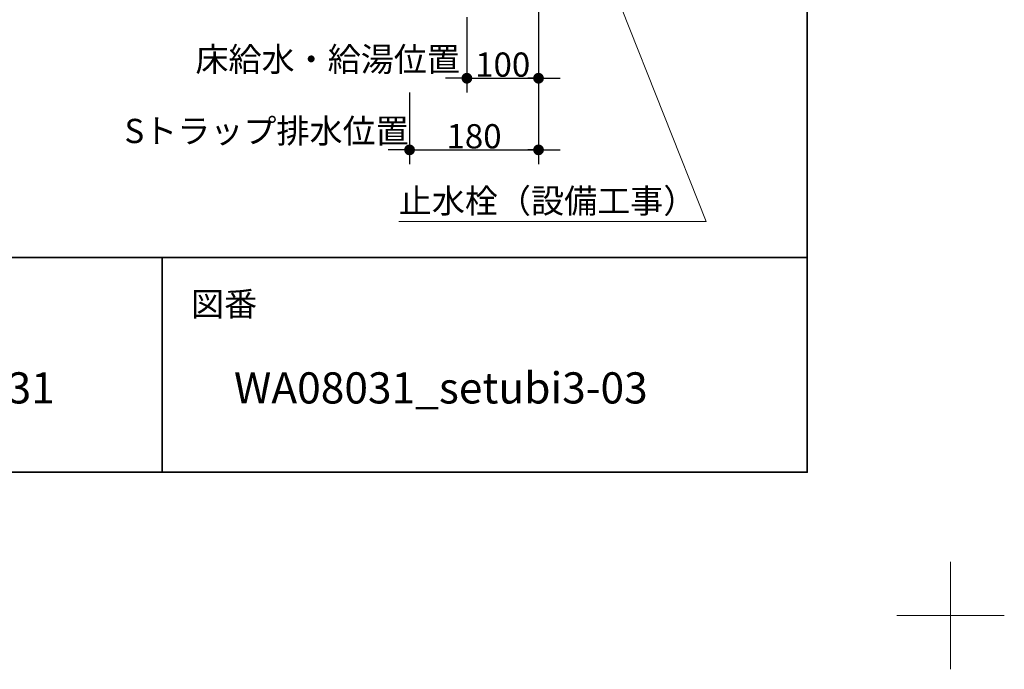
# Model space of a CAD drawing. Units: millimetres. Extents: x -4275 to 7850, y -3045 to 3045.
# Drawn here: x 2901 to 4275, y -3045 to -2138 of the extents above; entities that cross this region are included whole.
import ezdxf

# ---------------------------------------------------------------- set-up
doc = ezdxf.new("R2010")
doc.units = ezdxf.units.MM
doc.header["$LTSCALE"] = 20
doc.header["$PDMODE"] = 1
doc.header["$PDSIZE"] = -2
for name, color, linetype, lineweight in [('1図面枠', 7, 'Continuous', 15), ('2寸法-1', 7, 'Continuous', 15), ('2寸法-2', 7, 'Continuous', 15), ('2寸法-3', 7, 'Continuous', 15)]:
    doc.layers.add(name, color=color, linetype=linetype, lineweight=lineweight)
doc.styles.add('MS PGothic', font='txt', dxfattribs={"bigfont": 'MS PGothic'})
doc.styles.get("Standard").update_dxf_attribs({"font": 'txt', "bigfont": 'BIGFONT.SHX'})
doc.dimstyles.new('SANWA-1', dxfattribs={"dimtxt": 33.826244, "dimasz": 15.006836, "dimexe": 20, "dimexo": 20, "dimgap": 2, "dimtad": 1, "dimdec": 8, "dimdsep": 46, "dimtxsty": 'MS PGothic', "dimblk": 'DOT', "dimblk1": 'DOT', "dimblk2": 'DOT', "dimcen": 0, "dimazin": 0, "dimtfac": 0.8, "dimtdec": 8, "dimtix": 1, "dimtmove": 0, "dimatfit": 0, "dimldrblk": 'DOT', "dimfxl": 1, "dimfrac": 2, "dimtolj": 1, "dimarcsym": 0})

# ---------------------------------------------------------------- blocks, each defined once
blk = doc.blocks.new('グループ')
at = {"layer": '1図面枠', "color": 7, "linetype": 'Continuous', "lineweight": 15}
for p, q in [((4200, -2895), (4200, -3045)), ((4275, -2970), (4125, -2970))]:
    blk.add_line(p, q, dxfattribs=at)
blk = doc.blocks.new('グループ-2')
at = {"layer": '1図面枠', "color": 7, "linetype": 'Continuous', "lineweight": 35}
for p, q in [((-4000, -2470), (4000, -2470)), ((3100, -2470), (3100, -2770))]:
    blk.add_line(p, q, dxfattribs=at)
at = {"layer": '1図面枠', "color": 7, "linetype": 'Continuous', "lineweight": 35, "flags": 128}
blk.add_lwpolyline([(-4000, 2770), (4000, 2770), (4000, -2770), (-4000, -2770)], close=True, dxfattribs=at)
blk = doc.blocks.new('図面枠')
at = {"layer": '1図面枠', "color": 7}
for name in ['グループ', 'グループ-2']:
    blk.add_blockref(name, (0, 0), dxfattribs=at)
at = {"layer": '1図面枠', "color": 7, "insert": (3140, -2518.2), "char_height": 33.826, "attachment_point": 1, "line_spacing_factor": 0.870768}
blk.add_mtext('{\\fMS PGothic|b0|i0|c128|p0;図番}', dxfattribs=at)
blk = doc.blocks.new('_Dot')
at = {"color": 0, "linetype": 'ByBlock', "lineweight": -2}
blk.add_line((-0.5, 0), (-1, 0), dxfattribs=at)
at = {"color": 0, "linetype": 'ByBlock', "const_width": 0.5}
blk.add_lwpolyline([(-0.25, 0, 1), (0.25, 0, 1)], format="xyb", close=True, dxfattribs=at)
blk = doc.blocks.new('*D24')
at = {"layer": '2寸法-2', "color": 0, "linetype": 'Continuous', "lineweight": -2}
for p, q in [((3625, -2090), (3625, -2240)), ((3525, -2135), (3525, -2240)), ((3510, -2220), (3495, -2220)), ((3525, -2220), (3625, -2220)), ((3640, -2220), (3655, -2220))]:
    blk.add_line(p, q, dxfattribs=at)
at = {"layer": 'Defpoints', "color": 0}
for p in [(3625, -2070), (3525, -2115), (3625, -2220)]:
    blk.add_point(p, dxfattribs=at)
at = {"layer": '2寸法-2', "color": 0, "lineweight": -2, "xscale": 15.0068359375, "yscale": 15.0068359375, "zscale": 15.0068359375}
blk.add_blockref('_Dot', (3525, -2220), dxfattribs=at)
at = {"layer": '2寸法-2', "color": 0, "lineweight": -2, "xscale": 15.0068359375, "yscale": 15.0068359375, "zscale": 15.0068359375, "rotation": 180}
blk.add_blockref('_Dot', (3625, -2220), dxfattribs=at)
at = {"layer": '2寸法-2', "color": 0, "lineweight": 15, "insert": (3330.8, -2193.6), "char_height": 33.826, "attachment_point": 5, "style": 'MS PGothic'}
blk.add_mtext('\\A1;床給水・給湯位置', dxfattribs=at)
blk = doc.blocks.new('*D25')
at = {"layer": '2寸法-2', "color": 0, "linetype": 'Continuous', "lineweight": -2}
for p, q in [((3445, -2240), (3445, -2340)), ((3625, -2240), (3625, -2340)), ((3430, -2320), (3415, -2320)), ((3445, -2320), (3625, -2320)), ((3640, -2320), (3655, -2320))]:
    blk.add_line(p, q, dxfattribs=at)
at = {"layer": 'Defpoints', "color": 0}
for p in [(3445, -2220), (3625, -2220), (3625, -2320)]:
    blk.add_point(p, dxfattribs=at)
at = {"layer": '2寸法-2', "color": 0, "lineweight": -2, "xscale": 15.0068359375, "yscale": 15.0068359375, "zscale": 15.0068359375}
blk.add_blockref('_Dot', (3445, -2320), dxfattribs=at)
at = {"layer": '2寸法-2', "color": 0, "lineweight": -2, "xscale": 15.0068359375, "yscale": 15.0068359375, "zscale": 15.0068359375, "rotation": 180}
blk.add_blockref('_Dot', (3625, -2320), dxfattribs=at)
at = {"layer": '2寸法-2', "color": 0, "lineweight": 15, "insert": (3245.5, -2293.6), "char_height": 33.826, "attachment_point": 5, "style": 'MS PGothic'}
blk.add_mtext('\\A1;Sトラップ排水位置', dxfattribs=at)
blk = doc.blocks.new('*D26')
at = {"layer": '2寸法-1', "color": 0, "linetype": 'Continuous', "lineweight": -2}
for p, q in [((3625, -2090), (3625, -2240)), ((3525, -2135), (3525, -2240)), ((3540, -2220), (3610, -2220))]:
    blk.add_line(p, q, dxfattribs=at)
at = {"layer": 'Defpoints', "color": 0}
for p in [(3625, -2070), (3525, -2115), (3625, -2220)]:
    blk.add_point(p, dxfattribs=at)
at = {"layer": '2寸法-1', "color": 0, "lineweight": -2, "xscale": 15.0068359375, "yscale": 15.0068359375, "zscale": 15.0068359375, "rotation": 180}
blk.add_blockref('_Dot', (3525, -2220), dxfattribs=at)
at = {"layer": '2寸法-1', "color": 0, "lineweight": -2, "xscale": 15.0068359375, "yscale": 15.0068359375, "zscale": 15.0068359375}
blk.add_blockref('_Dot', (3625, -2220), dxfattribs=at)
at = {"layer": '2寸法-1', "color": 0, "lineweight": 15, "insert": (3575, -2201), "char_height": 33.83, "attachment_point": 5, "style": 'MS PGothic'}
blk.add_mtext('\\A1;100', dxfattribs=at)
blk = doc.blocks.new('*D27')
at = {"layer": '2寸法-1', "color": 0, "linetype": 'Continuous', "lineweight": -2}
for p, q in [((3445, -2240), (3445, -2340)), ((3625, -2240), (3625, -2340)), ((3460, -2320), (3610, -2320))]:
    blk.add_line(p, q, dxfattribs=at)
at = {"layer": 'Defpoints', "color": 0}
for p in [(3445, -2220), (3625, -2220), (3625, -2320)]:
    blk.add_point(p, dxfattribs=at)
at = {"layer": '2寸法-1', "color": 0, "lineweight": -2, "xscale": 15.0068359375, "yscale": 15.0068359375, "zscale": 15.0068359375, "rotation": 180}
blk.add_blockref('_Dot', (3445, -2320), dxfattribs=at)
at = {"layer": '2寸法-1', "color": 0, "lineweight": -2, "xscale": 15.0068359375, "yscale": 15.0068359375, "zscale": 15.0068359375}
blk.add_blockref('_Dot', (3625, -2320), dxfattribs=at)
at = {"layer": '2寸法-1', "color": 0, "lineweight": 15, "insert": (3535, -2301), "char_height": 33.83, "attachment_point": 5, "style": 'MS PGothic'}
blk.add_mtext('\\A1;180', dxfattribs=at)

msp = doc.modelspace()

# ---------------------------------------------------------------- linework, layer by layer
at = {"layer": '2寸法-3', "color": 7, "linetype": 'Continuous', "lineweight": 15, "flags": 128}
msp.add_lwpolyline([(3429.92981894, -2420), (3859.12196876, -2420), (3563.75, -1674.9)], dxfattribs=at)

# ---------------------------------------------------------------- block references
at = {"layer": '1図面枠', "color": 7}
msp.add_blockref('図面枠', (0, 0), dxfattribs=at)

# ---------------------------------------------------------------- texts
at = {"layer": '1図面枠', "color": 7, "char_height": 43.4908854167, "attachment_point": 1, "line_spacing_factor": 0.870768}
for s, insert in [('{\\fMS PGothic|b0|i0|c128|p0;2020/03/31}', (2640, -2630.48411458)), ('{\\fMS PGothic|b0|i0|c128|p0;WA08031\\fMS PGothic|b0|i0|c128|p0;_setubi3-03}', (3200, -2630.48411458))]:
    msp.add_mtext(s, dxfattribs=dict(at, insert=insert))
at = {"layer": '2寸法-3', "color": 7, "insert": (3429.92981894, -2374.25931134), "char_height": 33.826244213, "attachment_point": 1, "line_spacing_factor": 0.870768}
msp.add_mtext('{\\fMS PGothic|b0|i0|c128|p0;止水栓（設備工事\\fMS PGothic|b0|i0|c128|p0;）}', dxfattribs=at)

# ---------------------------------------------------------------- dimensions: what is measured, and where the dimension line sits
at = {"layer": '2寸法-1', "color": 7, "linetype": 'Continuous', "lineweight": 15}
for base, p1, p2, picture, middle in [((3625, -2220), (3525, -2115), (3625, -2070), '*D26', (3575, -2200.99078061)), ((3625, -2320), (3445, -2220), (3625, -2220), '*D27', (3535, -2300.99078061))]:
    dim = msp.add_linear_dim(base=base, p1=p1, p2=p2, dimstyle='SANWA-1', override={"dimtxt": 33.826244, "dimgap": 2, "dimdec": 1, "dimpost": '<>', "dimtxsty": 'MS PGothic', "dimtmove": 2}, dxfattribs=at)
    dim.commit()
    dim.dimension.update_dxf_attribs({"geometry": picture, "text_midpoint": middle})
at = {"layer": '2寸法-2', "color": 7, "linetype": 'Continuous', "lineweight": 15}
for base, p1, p2, text, picture, middle in [((3625, -2220), (3525, -2115), (3625, -2070), '床給水・給湯位置', '*D24', (3330.83333347, -2193.5525)), ((3625, -2320), (3445, -2220), (3625, -2220), 'Sトラップ排水位置', '*D25', (3245.49251315, -2293.5525))]:
    dim = msp.add_linear_dim(base=base, p1=p1, p2=p2, text=text, dimstyle='SANWA-1', override={"dimtxt": 33.826244, "dimgap": 2, "dimdec": 1, "dimpost": '<>', "dimtxsty": 'MS PGothic', "dimtix": 0, "dimtmove": 2}, dxfattribs=at)
    dim.commit()
    dim.dimension.update_dxf_attribs({"geometry": picture, "text_midpoint": middle, "dimtype": 160})

doc.saveas('drawing.dxf')
